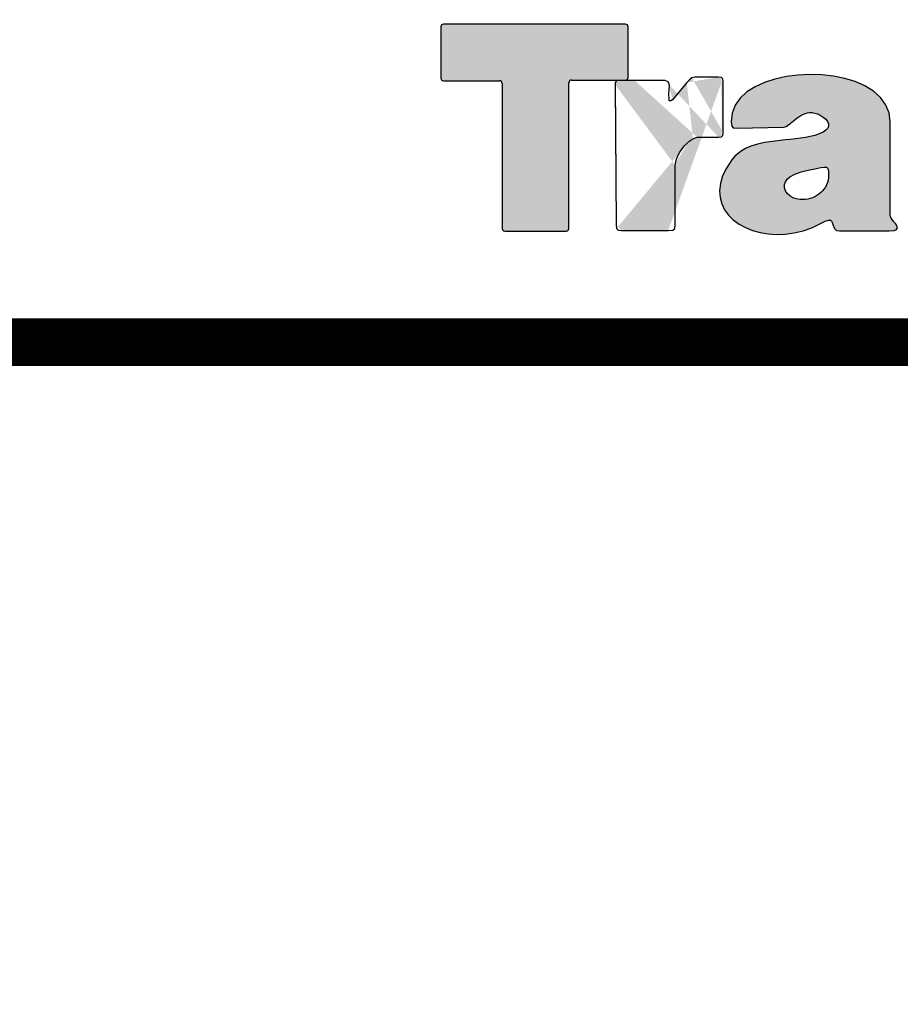
# Model space of a CAD drawing. Extents: x 0 to 22, y 0 to 17.
# Drawn here: x 7.9 to 8.2, y 11 to 11.3 of the extents above; entities that cross this region are included whole.
import ezdxf

# ---------------------------------------------------------------- set-up
doc = ezdxf.new("R2010")
doc.units = 0
doc.header["$LTSCALE"] = 0.3
doc.header["$MEASUREMENT"] = 0
doc.layers.get('0').update_dxf_attribs({"linetype": 'CONTINUOUS'})
for name, color, linetype in [('BLACK', 7, 'CONTINUOUS'), ('LAYER_1', 160, 'CONTINUOUS'), ('RED', 1, 'CONTINUOUS'), ('TT300', 5, 'CONTINUOUS')]:
    doc.layers.add(name, color=color, linetype=linetype)

# ---------------------------------------------------------------- blocks, each defined once
blk = doc.blocks.new('TTC')
at = {"layer": 'BLACK'}
h = blk.add_hatch(color=256, dxfattribs=at)
edge = h.paths.add_edge_path()
edge.add_line((0.1255408891287217, 2.072849733159938), (0.06597740510636996, 2.072849733159938))
edge.add_arc((0.0659774051063664, 2.071974733159937), 0.0008750000000000001, 90.00000000000006, 180)
edge.add_line((0.06510240510636933, 2.071974733159937), (0.06510240510636933, 2.055222589469615))
edge.add_arc((0.0659774051063664, 2.055222589469617), 0.0008750000000000001, 180.0000000000001, 270)
edge.add_line((0.0659774051063664, 2.054347589469616), (0.08428561230037701, 2.054347589469616))
edge.add_arc((0.08428561230037701, 2.053472589469617), 0.0008750000000000001, 0, 90, ccw=False)
edge.add_line((0.08516061230037764, 2.053472589469617), (0.08516061230037764, 2.005994069775607))
edge.add_arc((0.08603561230037826, 2.005994069775607), 0.0008750000000000001, 180, 270)
edge.add_line((0.08603561230037826, 2.005119069775606), (0.1061217471473839, 2.005119069775606))
edge.add_arc((0.1061217471473839, 2.005994069775607), 0.0008750000000000001, 270, 360)
edge.add_line((0.1069967471473845, 2.005994069775607), (0.1069967471473845, 2.05366672060026))
edge.add_arc((0.1078717471473851, 2.053666720600258), 0.0008750000000000001, 90.00000000000023, 180, ccw=False)
edge.add_line((0.1078717471473851, 2.054541720600259), (0.1255408891287217, 2.054541720600259))
edge.add_arc((0.1255408891287217, 2.05541672060026), 0.0008750000000000001, 270, 360)
edge.add_line((0.1264158891287224, 2.05541672060026), (0.1264158891287224, 2.071974733159939))
edge.add_arc((0.1255408891287217, 2.071974733159937), 0.0008750000000000001, 0, 90)
edge = h.paths.add_edge_path(flags=16)
edge.add_line((0.06510240510636933, 2.071322005566621), (0.06510240510636933, 2.055959119010632))
h = blk.add_hatch(color=256, dxfattribs=at)
edge = h.paths.add_edge_path()
edge.add_line((0.1221823497325438, 2.053577153763541), (0.1225198473387028, 2.007202663525607))
edge.add_line((0.122519847338701, 2.007202663525606), (0.1226307794133543, 2.005952869010631))
edge.add_line((0.1226307794133561, 2.005952869010631), (0.123131179532713, 2.00542473587261))
edge.add_line((0.123131179532713, 2.005424735872612), (0.1242423089543703, 2.005313803797959))
edge.add_line((0.124242308954372, 2.005313803797959), (0.1395219964543717, 2.005313803797959))
edge.add_line((0.1395219964543699, 2.005313803797959), (0.1410219910290227, 2.005424735872612))
edge.add_line((0.1410219910290245, 2.005424735872612), (0.1416610562416984, 2.005952869010633))
edge.add_line((0.1416610562416984, 2.005952869010631), (0.1418280572453874, 2.007202663525606))
edge.add_line((0.1418280572453874, 2.007202663525606), (0.1418280572453874, 2.026566339469616))
edge.add_line((0.1418280572453874, 2.026566339469618), (0.1418557902640512, 2.027233137700954))
edge.add_line((0.1418557902640494, 2.027233137700954), (0.1419944553573647, 2.027927668950953))
edge.add_line((0.1419944553573664, 2.027927668950953), (0.1422169223983829, 2.028677666238281))
edge.add_line((0.1422169223983829, 2.028677666238281), (0.1425503215140509, 2.02945539654427))
edge.add_line((0.1425503215140509, 2.02945539654427), (0.1429114536483826, 2.030233126850259))
edge.add_line((0.1429114536483809, 2.030233126850259), (0.1433557848387021, 2.030983727029296))
edge.add_line((0.1433557848387039, 2.030983727029295), (0.1438561849580609, 2.031761457335284))
edge.add_line((0.1438561849580609, 2.031761457335286), (0.1444114482230354, 2.032483721603949))
edge.add_line((0.1444114482230354, 2.032483721603949), (0.1449950473983819, 2.033178252853949))
edge.add_line((0.1449950473983819, 2.033178252853949), (0.1456341126110559, 2.033817318066623))
edge.add_line((0.1456341126110559, 2.033817318066621), (0.1462731778237298, 2.034400314350258))
edge.add_line((0.1462731778237298, 2.034400314350259), (0.1469677090737296, 2.034900714469616))
edge.add_line((0.1469677090737278, 2.034900714469616), (0.1476339044133539, 2.035289579622612))
edge.add_line((0.1476339044133539, 2.035289579622612), (0.1483284356633536, 2.03562297873828))
edge.add_line((0.1483284356633554, 2.03562297873828), (0.1490229669133551, 2.035817712760633))
edge.add_line((0.1490229669133569, 2.035817712760633), (0.1497174981633567, 2.035873178797958))
edge.add_line((0.1497174981633549, 2.035873178797958), (0.155996615323728, 2.035873178797958))
edge.add_line((0.1559966153237298, 2.035873178797958), (0.1569962097790256, 2.035956377853948))
edge.add_line((0.1569962097790238, 2.035956377853948), (0.157441143861055, 2.036400709044269))
edge.add_line((0.1574411438610568, 2.036400709044269), (0.1575243429170463, 2.037400906391275))
edge.add_line((0.1575243429170428, 2.037400906391275), (0.1575243429170428, 2.054014190353948))
edge.add_line((0.1575243429170428, 2.054014190353948), (0.1574134108423895, 2.055014387700954))
edge.add_line((0.1574134108423912, 2.055014387700954), (0.1569407437416963, 2.055430985872611))
edge.add_line((0.1569407437416963, 2.055430985872611), (0.1558296143200391, 2.055541917947265))
edge.add_line((0.1558296143200408, 2.055541917947265), (0.1497174981633567, 2.055541917947265))
edge.add_line((0.1497174981633549, 2.055541917947265), (0.1482729696260279, 2.055458718891275))
edge.add_line((0.1482729696260279, 2.055458718891275), (0.1473005052976859, 2.055236251850259))
edge.add_line((0.1473005052976859, 2.055236251850259), (0.1464673089543691, 2.054680988585284))
edge.add_line((0.1464673089543709, 2.054680988585286), (0.1455786465737283, 2.053708524256944))
edge.add_line((0.1455786465737283, 2.053708524256944), (0.1408833259357074, 2.04812454123828))
edge.add_line((0.1408833259357074, 2.04812454123828), (0.1403551927976867, 2.047707943066623))
edge.add_line((0.1403551927976885, 2.047707943066621), (0.1398276625513777, 2.047707943066621))
edge.add_line((0.1398276625513759, 2.047707943066621), (0.1397999295327121, 2.048290939350258))
edge.add_line((0.1397999295327139, 2.04829093935026), (0.1397721965140502, 2.050013400965927))
edge.add_line((0.1397721965140519, 2.050013400965927), (0.1398553955700415, 2.051402463465926))
edge.add_line((0.1398553955700379, 2.051402463465926), (0.1399108616073637, 2.052847594894963))
edge.add_line((0.1399108616073654, 2.052847594894963), (0.1395497294730337, 2.053986457335284))
edge.add_line((0.1395497294730355, 2.053986457335284), (0.138494066088704, 2.054458521544269))
edge.add_line((0.138494066088704, 2.054458521544269), (0.1230573265615913, 2.054458521544269))
edge.add_arc((0.1230573265615895, 2.053583521544269), 0.0008750000000000001, 90, 180.4169716356311)
edge = h.paths.add_edge_path(flags=16)
edge.add_line((0.1418280572453874, 2.007202663525606), (0.1418280572453874, 2.026566339469616))
edge.add_line((0.122186448223033, 2.053013993006942), (0.122519847338701, 2.007202663525606))
edge.add_line((0.124242308954372, 2.005313803797959), (0.1395219964543717, 2.005313803797959))
edge.add_line((0.123131179532713, 2.005424735872612), (0.1242423089543703, 2.005313803797959))
edge.add_line((0.1226307794133561, 2.005952869010631), (0.123131179532713, 2.00542473587261))
edge.add_line((0.122519847338701, 2.007202663525606), (0.1226307794133543, 2.005952869010631))
edge.add_line((0.1416610562416984, 2.005952869010631), (0.1418280572453874, 2.007202663525606))
edge.add_line((0.1410219910290245, 2.005424735872612), (0.1416610562416984, 2.005952869010633))
edge.add_line((0.1395219964543699, 2.005313803797959), (0.1410219910290227, 2.005424735872612))
edge.add_line((0.1433557848387039, 2.030983727029295), (0.1438561849580609, 2.031761457335284))
edge.add_line((0.1429114536483809, 2.030233126850259), (0.1433557848387021, 2.030983727029296))
edge.add_line((0.1425503215140509, 2.02945539654427), (0.1429114536483826, 2.030233126850259))
edge.add_line((0.1422169223983829, 2.028677666238281), (0.1425503215140509, 2.02945539654427))
edge.add_line((0.1419944553573664, 2.027927668950953), (0.1422169223983829, 2.028677666238281))
edge.add_line((0.1418557902640494, 2.027233137700954), (0.1419944553573647, 2.027927668950953))
edge.add_line((0.1418280572453874, 2.026566339469618), (0.1418557902640512, 2.027233137700954))
edge.add_line((0.1462731778237298, 2.034400314350259), (0.1469677090737296, 2.034900714469616))
edge.add_line((0.1456341126110559, 2.033817318066621), (0.1462731778237298, 2.034400314350258))
edge.add_line((0.1449950473983819, 2.033178252853949), (0.1456341126110559, 2.033817318066623))
edge.add_line((0.1444114482230354, 2.032483721603949), (0.1449950473983819, 2.033178252853949))
edge.add_line((0.1438561849580609, 2.031761457335286), (0.1444114482230354, 2.032483721603949))
edge.add_line((0.1483284356633554, 2.03562297873828), (0.1490229669133551, 2.035817712760633))
edge.add_line((0.1476339044133539, 2.035289579622612), (0.1483284356633536, 2.03562297873828))
edge.add_line((0.1469677090737278, 2.034900714469616), (0.1476339044133539, 2.035289579622612))
edge.add_line((0.1455786465737283, 2.053708524256944), (0.1408833259357074, 2.04812454123828))
edge.add_line((0.1395497294730355, 2.053986457335284), (0.138494066088704, 2.054458521544269))
edge.add_line((0.1399108616073654, 2.052847594894963), (0.1395497294730337, 2.053986457335284))
edge.add_line((0.1398553955700379, 2.051402463465926), (0.1399108616073637, 2.052847594894963))
edge.add_line((0.1397721965140519, 2.050013400965927), (0.1398553955700415, 2.051402463465926))
edge.add_line((0.1397999295327139, 2.04829093935026), (0.1397721965140502, 2.050013400965927))
edge.add_line((0.1398276625513759, 2.047707943066621), (0.1397999295327121, 2.048290939350258))
edge.add_line((0.1403551927976885, 2.047707943066621), (0.1398276625513777, 2.047707943066621))
edge.add_line((0.1408833259357074, 2.04812454123828), (0.1403551927976867, 2.047707943066623))
edge.add_line((0.1464673089543709, 2.054680988585286), (0.1455786465737283, 2.053708524256944))
edge.add_line((0.1558296143200408, 2.055541917947265), (0.1497174981633567, 2.055541917947265))
edge.add_line((0.1497174981633549, 2.035873178797958), (0.155996615323728, 2.035873178797958))
edge.add_line((0.138494066088704, 2.054458521544269), (0.1284926955103618, 2.054458521544269))
edge.add_line((0.1490229669133569, 2.035817712760633), (0.1497174981633567, 2.035873178797958))
edge.add_line((0.1497174981633549, 2.055541917947265), (0.1482729696260279, 2.055458718891275))
edge.add_line((0.1473005052976859, 2.055236251850259), (0.1464673089543691, 2.054680988585284))
edge.add_line((0.1482729696260279, 2.055458718891275), (0.1473005052976859, 2.055236251850259))
edge.add_line((0.1575243429170428, 2.037400906391275), (0.1575243429170428, 2.054014190353948))
edge.add_line((0.1574411438610568, 2.036400709044269), (0.1575243429170463, 2.037400906391275))
edge.add_line((0.1569962097790238, 2.035956377853948), (0.157441143861055, 2.036400709044269))
edge.add_line((0.1559966153237298, 2.035873178797958), (0.1569962097790256, 2.035956377853948))
edge.add_line((0.1569407437416963, 2.055430985872611), (0.1558296143200391, 2.055541917947265))
edge.add_line((0.1574134108423912, 2.055014387700954), (0.1569407437416963, 2.055430985872611))
edge.add_line((0.1575243429170428, 2.054014190353948), (0.1574134108423895, 2.055014387700954))
h = blk.add_hatch(color=256, dxfattribs=at)
h.paths.add_polyline_path([(0.1772214179767246, 2.039151101025606), (0.1776380161483821, 2.039234300081596), (0.1780823473387017, 2.039373568066623), (0.1785266785290247, 2.039651501144963), (0.1789993456297196, 2.039984900260633), (0.1794991428573667, 2.040346032394964), (0.1799995429767236, 2.040762630566622), (0.1805270732230326, 2.041206961756943), (0.1811106723983826, 2.041679025965927), (0.1816942715737291, 2.042151693066621), (0.1823050008760276, 2.042568291238279), (0.1829440660887016, 2.042957156391275), (0.1836108643200376, 2.043318288525606), (0.1843053955700391, 2.043596221603948), (0.1850553928573646, 2.043818688644963), (0.1858053901446937, 2.043901887700953), (0.1866114563610566, 2.043901887700953), (0.1874723857230336, 2.043762619715928), (0.1883339179767241, 2.043485289529295), (0.1892780463946906, 2.043068088465928), (0.1902227777043706, 2.042457359163627), (0.1910559740476856, 2.041735094894964), (0.1916395732230356, 2.041012227734591), (0.1919452393200416, 2.040234497428601), (0.1920007053573656, 2.039512233159938), (0.1917227722790251, 2.038789968891274), (0.1911397759953886, 2.038123170659938), (0.1902227777043706, 2.037511838465928), (0.1888891812416986, 2.03692884218229), (0.1874723857230336, 2.036456175081597), (0.1860001241670446, 2.036067309928601), (0.1844440606633562, 2.035761643831595), (0.1828608670327121, 2.035512046663627), (0.1812216044730341, 2.035289579622612), (0.1795546088946907, 2.035123181510633), (0.1778598802976887, 2.034956180506942), (0.1761657545923931, 2.034789782394963), (0.1744987590140497, 2.034595048372612), (0.1728040304170442, 2.034372581331596), (0.1711647678573662, 2.034122984163627), (0.1695815742267257, 2.033789585047959), (0.1679977777043717, 2.03337238398459), (0.1665255161483827, 2.032872586756943), (0.1650809876110557, 2.032261254562933), (0.1637473911483838, 2.031538990294269), (0.1624969937416978, 2.030650327913627), (0.1613581313013768, 2.029622397547959), (0.1603302009357073, 2.0284274661786), (0.1585522732827123, 2.025760876144965), (0.1573296088946918, 2.023149149256943), (0.1565796116073663, 2.020676690353948), (0.1563294115476879, 2.018315163525607), (0.1564686795327148, 2.01609290468229), (0.1570522787080613, 2.014009310932291), (0.1579686741073658, 2.012092115294269), (0.1592745375513758, 2.010341920659938), (0.1608299981633543, 2.008758727029296), (0.1627194607827143, 2.007397397547958), (0.1648030545327117, 2.006230199197264), (0.1671091153237292, 2.005286070779295), (0.1696093072453877, 2.004619272547959), (0.1722481642603597, 2.004174338465926), (0.1749985562416967, 2.003980207335285), (0.1778321472790232, 2.004091139409937), (0.1807218072453871, 2.004480004562932), (0.1836385973387031, 2.005174535812932), (0.1865276544133536, 2.006202466178602), (0.1893895813610555, 2.007536062641275), (0.1909173089543721, 2.008341525965928), (0.1919729723387036, 2.008730994010632), (0.1926675035887015, 2.008674925081596), (0.1931118347790246, 2.008202860872611), (0.1934452338946926, 2.007285862581597), (0.1939733670327115, 2.005896800081596), (0.1945569662080615, 2.005313803797959), (0.1955848965737275, 2.005174535812932), (0.211864178529023, 2.005174535812932), (0.2134202420327114, 2.005286070779295), (0.2142534383760299, 2.005619469894963), (0.2145313714543704, 2.006119267122612), (0.2143927063610533, 2.006730599316622), (0.2139755052976859, 2.007425130566622), (0.2133647759953874, 2.008175127853947), (0.2127811768200409, 2.008897392122611), (0.2123368456297179, 2.009591923372611), (0.2121698446260289, 2.010175522547959), (0.2121698446260289, 2.040845829622612), (0.2117809794730334, 2.043874154682291), (0.2106698500513744, 2.046540744715927), (0.2089473884357069, 2.04890227154427), (0.206669060663355, 2.050958132275607), (0.2039192715737279, 2.052652860872611), (0.2007516785290235, 2.054041923372612), (0.1973067552976886, 2.055097586756943), (0.1936122348983815, 2.055847584044269), (0.1897507134953855, 2.05629191523459), (0.1858331231633557, 2.056403450200953), (0.1819161357230357, 2.056208716178601), (0.1781100803573672, 2.055708918950954), (0.1744432929767257, 2.054902852734591), (0.1710261027640492, 2.053791723312933), (0.1679423116670442, 2.052374927794268), (0.1652473857230348, 2.050652466178601), (0.1630528598983823, 2.048624338465928), (0.1614135973387008, 2.046318880566622), (0.1604411330103588, 2.043734886697264), (0.1601638028237282, 2.040845829622612), (0.1603302009357073, 2.039512233159938), (0.1608022651446923, 2.03892863398459), (0.1619417304767232, 2.0388454349286)])
h.paths.add_polyline_path([(0.1809997403237276, 2.023760481450953), (0.1830833340737286, 2.024455012700953), (0.1853055929170466, 2.025038008984591), (0.1874723857230336, 2.025510676085284), (0.1894450473983795, 2.025871808219616), (0.1906116428573661, 2.026065939350259), (0.1913616401446916, 2.026010473312933), (0.1917788412080625, 2.025621608159938), (0.1919452393200416, 2.024816144835285), (0.1920007053573656, 2.023510281391275), (0.1919452393200416, 2.022649352029296), (0.1918343072453865, 2.021815552794269), (0.1916118402043701, 2.021010089469616), (0.1913061741073676, 2.020260092182291), (0.1909450419730341, 2.019537827913627), (0.1905007107827146, 2.018871029682291), (0.1899725776446921, 2.018259697488279), (0.1894173143797175, 2.017703831331595), (0.1888337152043711, 2.017204034103948), (0.1881669169730351, 2.016731969894964), (0.1874723857230336, 2.016342501850259), (0.1867223884357081, 2.016009102734591), (0.1859723911483826, 2.015731772547959), (0.1851946608423916, 2.01556477154427), (0.1843885946260286, 2.015453839469616), (0.1835553982827136, 2.015398373432291), (0.1827499349580606, 2.015426106450953), (0.1819161357230357, 2.01556477154427), (0.1811106723983826, 2.015731772547959), (0.1802768731633577, 2.016037438644965), (0.1792772787080601, 2.016592701909937), (0.1784157464543696, 2.01739816523459), (0.1778598802976887, 2.018315163525607), (0.1775825501110546, 2.019315360872611), (0.1775825501110546, 2.020315558219616), (0.1778882162080606, 2.021260289529295), (0.1784434794730352, 2.022121218891275), (0.1792772787080601, 2.022815750141275)], flags=16)
for p, q in [((0.1255408891287182, 2.072849733159936), (0.0659774051063664, 2.072849733159936)), ((0.1264158891287188, 2.055416720600258), (0.1264158891287188, 2.071974733159937)), ((0.0659774051063664, 2.054347589469616), (0.08428561230037701, 2.054347589469616)), ((0.1078717471473816, 2.054541720600257), (0.1255408891287182, 2.054541720600259)), ((0.08516061230037764, 2.053472589469616), (0.08516061230037764, 2.005994069775605)), ((0.1069967471473845, 2.005994069775605), (0.1069967471473845, 2.053666720600258)), ((0.08603561230037826, 2.005119069775605), (0.1061217471473839, 2.005119069775605))]:
    blk.add_line(p, q, dxfattribs=at)
at = {"layer": 'LAYER_1', "color": 7}
for p, q in [((0.06510240510636578, 2.071974733159937), (0.06510240510636578, 2.055222589469615)), ((0.06510240510636578, 2.071322005566621), (0.06510240510636578, 2.055959119010632)), ((0.1384940660887004, 2.054458521544268), (0.1230573265615895, 2.054458521544268)), ((0.1384940660887004, 2.054458521544268), (0.12849269551036, 2.054458521544268)), ((0.1395497294730319, 2.053986457335284), (0.1384940660887004, 2.054458521544268)), ((0.1395497294730319, 2.053986457335284), (0.1384940660887004, 2.054458521544268)), ((0.1399108616073654, 2.052847594894963), (0.1395497294730319, 2.053986457335284)), ((0.1399108616073654, 2.052847594894963), (0.1395497294730319, 2.053986457335284)), ((0.1464673089543709, 2.054680988585284), (0.1455786465737283, 2.053708524256942)), ((0.1464673089543709, 2.054680988585284), (0.1455786465737283, 2.053708524256942)), ((0.1473005052976859, 2.055236251850259), (0.1464673089543709, 2.054680988585284)), ((0.1473005052976859, 2.055236251850259), (0.1464673089543709, 2.054680988585284)), ((0.1482729696260279, 2.055458718891273), (0.1473005052976859, 2.055236251850259)), ((0.1482729696260279, 2.055458718891273), (0.1473005052976859, 2.055236251850259)), ((0.1497174981633549, 2.055541917947263), (0.1482729696260279, 2.055458718891273)), ((0.1497174981633549, 2.055541917947263), (0.1482729696260279, 2.055458718891273)), ((0.1558296143200373, 2.055541917947263), (0.1497174981633549, 2.055541917947263)), ((0.1558296143200373, 2.055541917947263), (0.1497174981633549, 2.055541917947263)), ((0.1569407437416963, 2.05543098587261), (0.1558296143200373, 2.055541917947263)), ((0.1569407437416963, 2.05543098587261), (0.1558296143200373, 2.055541917947263)), ((0.1574134108423912, 2.055014387700952), (0.1569407437416963, 2.05543098587261)), ((0.1574134108423912, 2.055014387700952), (0.1569407437416963, 2.05543098587261)), ((0.1575243429170428, 2.054014190353946), (0.1574134108423912, 2.055014387700952)), ((0.1575243429170428, 2.054014190353946), (0.1574134108423912, 2.055014387700952)), ((0.1575243429170428, 2.037400906391273), (0.1575243429170428, 2.054014190353946)), ((0.1575243429170428, 2.037400906391273), (0.1575243429170428, 2.054014190353946)), ((0.1221823497325438, 2.053577153763539), (0.122519847338701, 2.007202663525606)), ((0.122186448223033, 2.053013993006942), (0.122519847338701, 2.007202663525606)), ((0.1397721965140484, 2.050013400965927), (0.1398553955700379, 2.051402463465926)), ((0.1397721965140484, 2.050013400965927), (0.1398553955700379, 2.051402463465926)), ((0.1398553955700379, 2.051402463465926), (0.1399108616073654, 2.052847594894963)), ((0.1398553955700379, 2.051402463465926), (0.1399108616073654, 2.052847594894963)), ((0.1455786465737283, 2.053708524256942), (0.1408833259357074, 2.048124541238279)), ((0.1455786465737283, 2.053708524256942), (0.1408833259357074, 2.048124541238279)), ((0.1397999295327139, 2.048290939350258), (0.1397721965140484, 2.050013400965927)), ((0.1397999295327139, 2.048290939350258), (0.1397721965140484, 2.050013400965927)), ((0.1398276625513759, 2.047707943066621), (0.1397999295327139, 2.048290939350258)), ((0.1398276625513759, 2.047707943066621), (0.1397999295327139, 2.048290939350258)), ((0.1403551927976849, 2.047707943066621), (0.1398276625513759, 2.047707943066621)), ((0.1403551927976849, 2.047707943066621), (0.1398276625513759, 2.047707943066621)), ((0.1408833259357074, 2.048124541238279), (0.1403551927976849, 2.047707943066621)), ((0.1408833259357074, 2.048124541238279), (0.1403551927976849, 2.047707943066621)), ((0.1408833259357074, 2.048124541238279), (0.1408833259357074, 2.048124541238279)), ((0.1462731778237263, 2.034400314350258), (0.1469677090737278, 2.034900714469616)), ((0.1462731778237263, 2.034400314350258), (0.1469677090737278, 2.034900714469616)), ((0.1469677090737278, 2.034900714469616), (0.1476339044133539, 2.03528957962261)), ((0.1469677090737278, 2.034900714469616), (0.1476339044133539, 2.03528957962261)), ((0.1476339044133539, 2.03528957962261), (0.1483284356633554, 2.035622978738278)), ((0.1476339044133539, 2.03528957962261), (0.1483284356633554, 2.035622978738278)), ((0.1483284356633554, 2.035622978738278), (0.1490229669133534, 2.035817712760631)), ((0.1483284356633554, 2.035622978738278), (0.1490229669133534, 2.035817712760631)), ((0.1490229669133534, 2.035817712760631), (0.1497174981633549, 2.035873178797958)), ((0.1490229669133534, 2.035817712760631), (0.1497174981633549, 2.035873178797958)), ((0.1497174981633549, 2.035873178797958), (0.1559966153237298, 2.035873178797958)), ((0.1497174981633549, 2.035873178797958), (0.1559966153237298, 2.035873178797958)), ((0.1559966153237298, 2.035873178797958), (0.1569962097790238, 2.035956377853948)), ((0.1559966153237298, 2.035873178797958), (0.1569962097790238, 2.035956377853948)), ((0.1569962097790238, 2.035956377853948), (0.1574411438610532, 2.036400709044269)), ((0.1569962097790238, 2.035956377853948), (0.1574411438610532, 2.036400709044269)), ((0.1574411438610532, 2.036400709044269), (0.1575243429170428, 2.037400906391273)), ((0.1574411438610532, 2.036400709044269), (0.1575243429170428, 2.037400906391273)), ((0.1433557848387004, 2.030983727029295), (0.1438561849580609, 2.031761457335284)), ((0.1433557848387004, 2.030983727029295), (0.1438561849580609, 2.031761457335284)), ((0.1438561849580609, 2.031761457335284), (0.1444114482230319, 2.032483721603947)), ((0.1438561849580609, 2.031761457335284), (0.1444114482230319, 2.032483721603947)), ((0.1444114482230319, 2.032483721603947), (0.1449950473983819, 2.033178252853947)), ((0.1444114482230319, 2.032483721603947), (0.1449950473983819, 2.033178252853947)), ((0.1449950473983819, 2.033178252853947), (0.1456341126110559, 2.033817318066621)), ((0.1449950473983819, 2.033178252853947), (0.1456341126110559, 2.033817318066621)), ((0.1456341126110559, 2.033817318066621), (0.1462731778237263, 2.034400314350258)), ((0.1456341126110559, 2.033817318066621), (0.1462731778237263, 2.034400314350258)), ((0.1419944553573664, 2.027927668950953), (0.1422169223983794, 2.028677666238279)), ((0.1419944553573664, 2.027927668950953), (0.1422169223983794, 2.028677666238279)), ((0.1422169223983794, 2.028677666238279), (0.1425503215140509, 2.029455396544268)), ((0.1422169223983794, 2.028677666238279), (0.1425503215140509, 2.029455396544268)), ((0.1425503215140509, 2.029455396544268), (0.1429114536483809, 2.030233126850257)), ((0.1425503215140509, 2.029455396544268), (0.1429114536483809, 2.030233126850257)), ((0.1429114536483809, 2.030233126850257), (0.1433557848387004, 2.030983727029295)), ((0.1429114536483809, 2.030233126850257), (0.1433557848387004, 2.030983727029295)), ((0.1418280572453874, 2.026566339469616), (0.1418557902640494, 2.027233137700952)), ((0.1418280572453874, 2.026566339469616), (0.1418557902640494, 2.027233137700952)), ((0.1418280572453874, 2.007202663525606), (0.1418280572453874, 2.026566339469616)), ((0.1418280572453874, 2.007202663525606), (0.1418280572453874, 2.026566339469616)), ((0.1418557902640494, 2.027233137700952), (0.1419944553573664, 2.027927668950953)), ((0.1418557902640494, 2.027233137700952), (0.1419944553573664, 2.027927668950953)), ((0.122519847338701, 2.007202663525606), (0.1226307794133561, 2.005952869010631)), ((0.122519847338701, 2.007202663525606), (0.1226307794133561, 2.005952869010631)), ((0.1226307794133561, 2.005952869010631), (0.123131179532713, 2.00542473587261)), ((0.1226307794133561, 2.005952869010631), (0.123131179532713, 2.00542473587261)), ((0.1410219910290245, 2.00542473587261), (0.1416610562416984, 2.005952869010631)), ((0.1410219910290245, 2.00542473587261), (0.1416610562416984, 2.005952869010631)), ((0.1416610562416984, 2.005952869010631), (0.1418280572453874, 2.007202663525606)), ((0.1416610562416984, 2.005952869010631), (0.1418280572453874, 2.007202663525606)), ((0.123131179532713, 2.00542473587261), (0.124242308954372, 2.005313803797957)), ((0.123131179532713, 2.00542473587261), (0.124242308954372, 2.005313803797957)), ((0.124242308954372, 2.005313803797957), (0.1395219964543699, 2.005313803797957)), ((0.124242308954372, 2.005313803797957), (0.1395219964543699, 2.005313803797957)), ((0.1395219964543699, 2.005313803797957), (0.1410219910290245, 2.00542473587261)), ((0.1395219964543699, 2.005313803797957), (0.1410219910290245, 2.00542473587261))]:
    blk.add_line(p, q, dxfattribs=at)
for points in [[(0.1772214179767211, 2.039151101025606), (0.1776380161483821, 2.039234300081596), (0.1780823473387017, 2.039373568066621), (0.1785266785290247, 2.039651501144963), (0.1789993456297161, 2.039984900260631), (0.1794991428573667, 2.040346032394963), (0.1799995429767236, 2.04076263056662), (0.1805270732230326, 2.041206961756941), (0.1811106723983791, 2.041679025965927), (0.1816942715737291, 2.042151693066621), (0.1823050008760276, 2.042568291238279), (0.1829440660887016, 2.042957156391275), (0.1836108643200376, 2.043318288525604), (0.1843053955700391, 2.043596221603947), (0.1850553928573646, 2.043818688644963), (0.1858053901446901, 2.043901887700953), (0.186611456361053, 2.043901887700953), (0.1874723857230336, 2.043762619715926), (0.1883339179767241, 2.043485289529295), (0.1892780463946906, 2.043068088465926), (0.1902227777043706, 2.042457359163626), (0.1910559740476856, 2.041735094894962), (0.191639573223032, 2.041012227734589), (0.191945239320038, 2.0402344974286), (0.1920007053573656, 2.039512233159936), (0.1917227722790216, 2.038789968891274), (0.191139775995385, 2.038123170659937), (0.1902227777043706, 2.037511838465926), (0.1888891812416951, 2.03692884218229), (0.1874723857230336, 2.036456175081595), (0.1860001241670446, 2.036067309928599), (0.1844440606633562, 2.035761643831595), (0.1828608670327121, 2.035512046663627), (0.1812216044730341, 2.03528957962261), (0.1795546088946907, 2.035123181510631), (0.1778598802976852, 2.034956180506942), (0.1761657545923896, 2.034789782394963), (0.1744987590140497, 2.03459504837261), (0.1728040304170442, 2.034372581331596), (0.1711647678573662, 2.034122984163625), (0.1695815742267222, 2.033789585047957), (0.1679977777043717, 2.03337238398459), (0.1665255161483792, 2.032872586756943), (0.1650809876110557, 2.032261254562931), (0.1637473911483802, 2.031538990294269), (0.1624969937416978, 2.030650327913627), (0.1613581313013768, 2.029622397547957), (0.1603302009357073, 2.0284274661786), (0.1585522732827123, 2.025760876144963), (0.1573296088946918, 2.023149149256943), (0.1565796116073663, 2.020676690353946), (0.1563294115476879, 2.018315163525605), (0.1564686795327113, 2.016092904682289), (0.1570522787080613, 2.014009310932289), (0.1579686741073658, 2.012092115294269), (0.1592745375513758, 2.010341920659936), (0.1608299981633543, 2.008758727029294), (0.1627194607827107, 2.007397397547958), (0.1648030545327117, 2.006230199197264), (0.1671091153237292, 2.005286070779295), (0.1696093072453877, 2.004619272547957), (0.1722481642603597, 2.004174338465926), (0.1749985562416967, 2.003980207335283), (0.1778321472790232, 2.004091139409937), (0.1807218072453871, 2.004480004562932), (0.1836385973387031, 2.005174535812932), (0.1865276544133536, 2.0062024661786), (0.1893895813610555, 2.007536062641273), (0.1909173089543721, 2.008341525965927), (0.1919729723387036, 2.008730994010632), (0.1926675035887015, 2.008674925081595), (0.1931118347790246, 2.008202860872611), (0.1934452338946926, 2.007285862581595), (0.1939733670327115, 2.005896800081596), (0.194556966208058, 2.005313803797957), (0.1955848965737275, 2.005174535812932), (0.211864178529023, 2.005174535812932), (0.2134202420327114, 2.005286070779295), (0.2142534383760299, 2.005619469894963), (0.2145313714543704, 2.00611926712261), (0.2143927063610533, 2.00673059931662), (0.2139755052976859, 2.00742513056662), (0.2133647759953874, 2.008175127853947), (0.2127811768200374, 2.008897392122611), (0.2123368456297179, 2.009591923372611), (0.2121698446260289, 2.010175522547957), (0.2121698446260289, 2.04084582962261), (0.2117809794730334, 2.043874154682289), (0.2106698500513744, 2.046540744715927), (0.2089473884357069, 2.048902271544268), (0.206669060663355, 2.050958132275605), (0.2039192715737279, 2.052652860872611), (0.2007516785290235, 2.05404192337261), (0.197306755297685, 2.055097586756942), (0.1936122348983815, 2.055847584044269), (0.1897507134953855, 2.05629191523459), (0.1858331231633557, 2.056403450200953), (0.1819161357230321, 2.056208716178601), (0.1781100803573636, 2.055708918950952), (0.1744432929767221, 2.054902852734589), (0.1710261027640492, 2.053791723312932), (0.1679423116670442, 2.052374927794268), (0.1652473857230348, 2.050652466178599), (0.1630528598983823, 2.048624338465926), (0.1614135973387008, 2.046318880566622), (0.1604411330103588, 2.043734886697264), (0.1601638028237282, 2.04084582962261), (0.1603302009357073, 2.039512233159936), (0.1608022651446923, 2.03892863398459), (0.1619417304767232, 2.0388454349286), (0.1772214179767211, 2.039151101025606)], [(0.1809997403237276, 2.023760481450953), (0.1830833340737286, 2.024455012700953), (0.1853055929170431, 2.025038008984589), (0.1874723857230336, 2.025510676085284), (0.1894450473983795, 2.025871808219616), (0.1906116428573661, 2.026065939350257), (0.1913616401446916, 2.026010473312931), (0.191778841208059, 2.025621608159938), (0.191945239320038, 2.024816144835285), (0.1920007053573656, 2.023510281391273), (0.191945239320038, 2.022649352029294), (0.1918343072453865, 2.021815552794269), (0.1916118402043701, 2.021010089469616), (0.1913061741073641, 2.020260092182289), (0.1909450419730341, 2.019537827913625), (0.190500710782711, 2.018871029682289), (0.1899725776446921, 2.018259697488279), (0.1894173143797175, 2.017703831331595), (0.1888337152043711, 2.017204034103948), (0.1881669169730351, 2.016731969894963), (0.1874723857230336, 2.016342501850257), (0.1867223884357081, 2.016009102734589), (0.185972391148379, 2.015731772547957), (0.1851946608423916, 2.015564771544268), (0.1843885946260286, 2.015453839469616), (0.1835553982827136, 2.015398373432289), (0.1827499349580606, 2.015426106450953), (0.1819161357230321, 2.015564771544268), (0.1811106723983791, 2.015731772547957), (0.1802768731633542, 2.016037438644963), (0.1792772787080601, 2.016592701909937), (0.1784157464543696, 2.01739816523459), (0.1778598802976852, 2.018315163525605), (0.1775825501110546, 2.019315360872611), (0.1775825501110546, 2.020315558219616), (0.1778882162080606, 2.021260289529295), (0.1784434794730352, 2.022121218891273), (0.1792772787080601, 2.022815750141273), (0.1809997403237276, 2.023760481450953)]]:
    blk.add_lwpolyline(points, close=True, dxfattribs=at)
for points in [[(0.1772214179767211, 2.039151101025606), (0.1776380161483821, 2.039234300081596), (0.1780823473387017, 2.039373568066621), (0.1785266785290247, 2.039651501144963), (0.1789993456297161, 2.039984900260631), (0.1794991428573667, 2.040346032394963), (0.1799995429767236, 2.04076263056662), (0.1805270732230326, 2.041206961756941), (0.1811106723983791, 2.041679025965927), (0.1816942715737291, 2.042151693066621), (0.1823050008760276, 2.042568291238279), (0.1829440660887016, 2.042957156391275), (0.1836108643200376, 2.043318288525604), (0.1843053955700391, 2.043596221603947), (0.1850553928573646, 2.043818688644963), (0.1858053901446901, 2.043901887700953), (0.186611456361053, 2.043901887700953), (0.1874723857230336, 2.043762619715926), (0.1883339179767241, 2.043485289529295), (0.1892780463946906, 2.043068088465926), (0.1902227777043706, 2.042457359163626), (0.1910559740476856, 2.041735094894962), (0.191639573223032, 2.041012227734589), (0.191945239320038, 2.0402344974286), (0.1920007053573656, 2.039512233159936), (0.1917227722790216, 2.038789968891274), (0.191139775995385, 2.038123170659937), (0.1902227777043706, 2.037511838465926), (0.1888891812416951, 2.03692884218229), (0.1874723857230336, 2.036456175081595), (0.1860001241670446, 2.036067309928599), (0.1844440606633562, 2.035761643831595), (0.1828608670327121, 2.035512046663627), (0.1812216044730341, 2.03528957962261), (0.1795546088946907, 2.035123181510631), (0.1778598802976852, 2.034956180506942), (0.1761657545923896, 2.034789782394963), (0.1744987590140497, 2.03459504837261), (0.1728040304170442, 2.034372581331596), (0.1711647678573662, 2.034122984163625), (0.1695815742267222, 2.033789585047957), (0.1679977777043717, 2.03337238398459), (0.1665255161483792, 2.032872586756943), (0.1650809876110557, 2.032261254562931), (0.1637473911483802, 2.031538990294269), (0.1624969937416978, 2.030650327913627), (0.1613581313013768, 2.029622397547957), (0.1603302009357073, 2.0284274661786), (0.1585522732827123, 2.025760876144963), (0.1573296088946918, 2.023149149256943), (0.1565796116073663, 2.020676690353946), (0.1563294115476879, 2.018315163525605), (0.1564686795327113, 2.016092904682289), (0.1570522787080613, 2.014009310932289), (0.1579686741073658, 2.012092115294269), (0.1592745375513758, 2.010341920659936), (0.1608299981633543, 2.008758727029294), (0.1627194607827107, 2.007397397547958), (0.1648030545327117, 2.006230199197264), (0.1671091153237292, 2.005286070779295), (0.1696093072453877, 2.004619272547957), (0.1722481642603597, 2.004174338465926), (0.1749985562416967, 2.003980207335283), (0.1778321472790232, 2.004091139409937), (0.1807218072453871, 2.004480004562932), (0.1836385973387031, 2.005174535812932), (0.1865276544133536, 2.0062024661786), (0.1893895813610555, 2.007536062641273), (0.1909173089543721, 2.008341525965927), (0.1919729723387036, 2.008730994010632), (0.1926675035887015, 2.008674925081595), (0.1931118347790246, 2.008202860872611), (0.1934452338946926, 2.007285862581595), (0.1939733670327115, 2.005896800081596), (0.194556966208058, 2.005313803797957), (0.1955848965737275, 2.005174535812932), (0.211864178529023, 2.005174535812932), (0.2134202420327114, 2.005286070779295), (0.2142534383760299, 2.005619469894963), (0.2145313714543704, 2.00611926712261), (0.2143927063610533, 2.00673059931662), (0.2139755052976859, 2.00742513056662), (0.2133647759953874, 2.008175127853947), (0.2127811768200374, 2.008897392122611), (0.2123368456297179, 2.009591923372611), (0.2121698446260289, 2.010175522547957), (0.2121698446260289, 2.04084582962261), (0.2117809794730334, 2.043874154682289), (0.2106698500513744, 2.046540744715927), (0.2089473884357069, 2.048902271544268), (0.206669060663355, 2.050958132275605), (0.2039192715737279, 2.052652860872611), (0.2007516785290235, 2.05404192337261), (0.197306755297685, 2.055097586756942), (0.1936122348983815, 2.055847584044269), (0.1897507134953855, 2.05629191523459), (0.1858331231633557, 2.056403450200953), (0.1819161357230321, 2.056208716178601), (0.1781100803573636, 2.055708918950952), (0.1744432929767221, 2.054902852734589), (0.1710261027640492, 2.053791723312932), (0.1679423116670442, 2.052374927794268), (0.1652473857230348, 2.050652466178599), (0.1630528598983823, 2.048624338465926), (0.1614135973387008, 2.046318880566622), (0.1604411330103588, 2.043734886697264), (0.1601638028237282, 2.04084582962261), (0.1603302009357073, 2.039512233159936), (0.1608022651446923, 2.03892863398459), (0.1619417304767232, 2.0388454349286), (0.1772214179767211, 2.039151101025606)], [(0.1809997403237276, 2.023760481450953), (0.1830833340737286, 2.024455012700953), (0.1853055929170431, 2.025038008984589), (0.1874723857230336, 2.025510676085284), (0.1894450473983795, 2.025871808219616), (0.1906116428573661, 2.026065939350257), (0.1913616401446916, 2.026010473312931), (0.191778841208059, 2.025621608159938), (0.191945239320038, 2.024816144835285), (0.1920007053573656, 2.023510281391273), (0.191945239320038, 2.022649352029294), (0.1918343072453865, 2.021815552794269), (0.1916118402043701, 2.021010089469616), (0.1913061741073641, 2.020260092182289), (0.1909450419730341, 2.019537827913625), (0.190500710782711, 2.018871029682289), (0.1899725776446921, 2.018259697488279), (0.1894173143797175, 2.017703831331595), (0.1888337152043711, 2.017204034103948), (0.1881669169730351, 2.016731969894963), (0.1874723857230336, 2.016342501850257), (0.1867223884357081, 2.016009102734589), (0.185972391148379, 2.015731772547957), (0.1851946608423916, 2.015564771544268), (0.1843885946260286, 2.015453839469616), (0.1835553982827136, 2.015398373432289), (0.1827499349580606, 2.015426106450953), (0.1819161357230321, 2.015564771544268), (0.1811106723983791, 2.015731772547957), (0.1802768731633542, 2.016037438644963), (0.1792772787080601, 2.016592701909937), (0.1784157464543696, 2.01739816523459), (0.1778598802976852, 2.018315163525605), (0.1775825501110546, 2.019315360872611), (0.1775825501110546, 2.020315558219616), (0.1778882162080606, 2.021260289529295), (0.1784434794730352, 2.022121218891273), (0.1792772787080601, 2.022815750141273), (0.1809997403237276, 2.023760481450953)]]:
    blk.add_lwpolyline(points, dxfattribs=at)
for centre, start, end in [((0.0659774051063664, 2.071974733159937), 90.0000000000001, 180), ((0.1255408891287182, 2.071974733159937), 0, 90), ((0.0659774051063664, 2.055222589469615), 180.0000000000001, 270), ((0.08428561230037701, 2.053472589469616), 0, 90), ((0.1078717471473816, 2.053666720600258), 90.0000000000002, 180), ((0.1230573265615895, 2.053583521544269), 90, 180.4169716356311), ((0.1255408891287182, 2.055416720600258), 270, 0), ((0.08603561230037826, 2.005994069775605), 180, 270), ((0.1061217471473839, 2.005994069775605), 270, 0)]:
    blk.add_arc(centre, 0.0008750000000000001, start, end, dxfattribs=at)
at = {"layer": 'RED', "const_width": 0.015625}
blk.add_lwpolyline([(-0.5625, 1.96875), (0.53125, 1.96875)], dxfattribs=at)

msp = doc.modelspace()

# ---------------------------------------------------------------- linework, layer by layer
at = {"layer": 'TT300'}
msp.add_lwpolyline([(12.7198057082239, 8.665932599106611, 7.563641013997425e-06), (12.27058976140208, 8.392384498379386, 0.0001524315025682601)], format="xyb", dxfattribs=at)

# ---------------------------------------------------------------- block references
msp.add_blockref('TTC', (8.015847990448398, 9.23288103555161))

doc.saveas('drawing.dxf')
